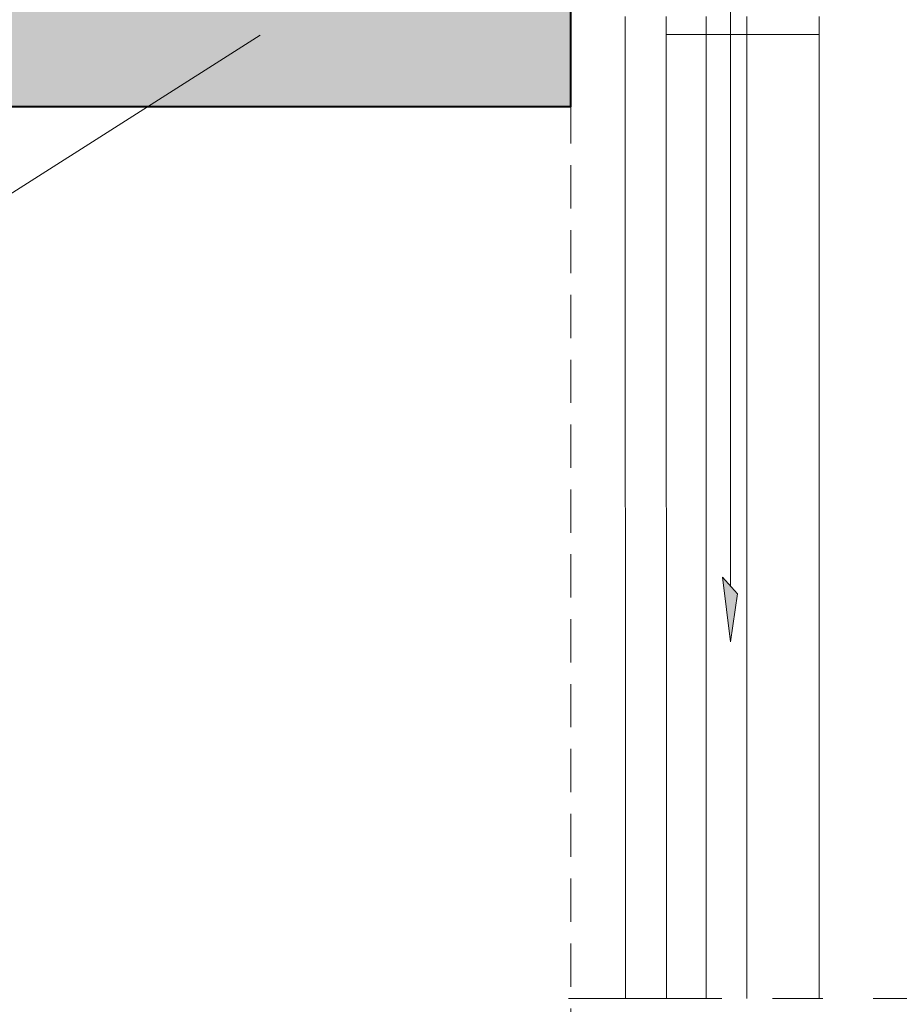
# Model space of a CAD drawing. Units: millimetres. Extents: x 32464 to 33449, y -1752 to -397.
# Drawn here: x 32849 to 33002, y -1056 to -885 of the extents above; entities that cross this region are included whole.
import ezdxf

# ---------------------------------------------------------------- set-up
doc = ezdxf.new("R2010")
doc.units = ezdxf.units.MM
doc.header["$LTSCALE"] = 5
doc.linetypes.add('CADWORK_12', pattern=[3.75, 2.5, -1.25])
doc.linetypes.add('CADWORK_6', pattern=[14, 8.75, -1.75, 1.75, -1.75])
doc.layers.add('Ech.1_5', color=7, linetype='Continuous')

# ---------------------------------------------------------------- blocks, each defined once
blk = doc.blocks.new('cw-line-extremity4')
at = {"linetype": 'Continuous', "lineweight": 5}
h = blk.add_hatch(color=0, dxfattribs=at)
edge = h.paths.add_edge_path()
edge.add_arc((0, 0), 2.5, 0, 360)

msp = doc.modelspace()

# ---------------------------------------------------------------- hatches: boundary and pattern name
at = {"layer": 'Ech.1_5', "linetype": 'Continuous', "lineweight": 20, "true_color": 0xbd9c7a, "transparency": 33554687}
msp.add_hatch(color=33, dxfattribs=at).paths.add_polyline_path([(32790.2, -885.17), (32790.2, -900.17), (32944.83, -900.17), (32944.83, -865.17), (32879.56, -865.17), (32879.56, -865.16), (32844.51, -865.17)])
at = {"layer": 'Ech.1_5', "linetype": 'Continuous', "lineweight": 20, "transparency": 33554687}
msp.add_hatch(color=7, dxfattribs=at).paths.add_polyline_path([(32971.14, -981.83), (32972.52, -993.05), (32973.72, -984.69)])
msp.add_hatch(color=7, dxfattribs=at).paths.add_polyline_path([(32971.14, -981.83), (32972.52, -993.05), (32973.72, -984.69)])

# ---------------------------------------------------------------- linework, layer by layer
at = {"layer": 'Ech.1_5', "color": 7, "linetype": 'Continuous', "lineweight": 20}
for p, q in [((32972.52, -881.66), (32972.52, -983.36)), ((32972.52, -881.66), (32972.52, -983.36)), ((32954.26, -884.54), (32954.29, -1054.9)), ((32961.36, -884.54), (32961.39, -1054.9)), ((32968.26, -884.54), (32968.26, -1054.9)), ((32968.26, -884.54), (32968.26, -1054.9)), ((32975.36, -884.54), (32975.36, -1054.9)), ((32975.36, -884.54), (32975.36, -1054.9)), ((32987.86, -887.67), (32987.86, -1054.9)), ((32973.72, -984.69), (32971.14, -981.83)), ((32971.14, -981.83), (32972.52, -993.05)), ((32973.72, -984.69), (32971.14, -981.83)), ((32971.14, -981.83), (32972.52, -993.05)), ((32972.52, -993.05), (32973.72, -984.69)), ((32972.52, -993.05), (32973.72, -984.69))]:
    msp.add_line(p, q, dxfattribs=at)
for points in [[(32790.2, -885.17), (32790.2, -900.17), (32944.83, -900.17), (32944.83, -865.17), (32879.56, -865.17), (32879.56, -865.16), (32844.51, -865.17), (32790.2, -885.17)], [(32987.86, -884.54), (32987.86, -887.67), (32974.61, -887.67), (32961.36, -887.67), (32961.36, -884.54)]]:
    msp.add_lwpolyline(points, dxfattribs=at)
at = {"layer": 'Ech.1_5', "color": 5, "linetype": 'Continuous', "lineweight": 40}
msp.add_lwpolyline([(32879.56, -865.16), (32844.51, -865.17), (32790.2, -885.17), (32790.2, -900.17), (32944.83, -900.17), (32944.83, -865.17), (32879.56, -865.17), (32879.56, -865.16)], dxfattribs=at)
at = {"layer": 'Ech.1_5', "color": 190, "linetype": 'Continuous', "lineweight": 15}
msp.add_lwpolyline([(32890.92, -887.83), (32779.84, -958.43), (32759.84, -958.43)], dxfattribs=at)
at = {"layer": 'Ech.1_5', "color": 33, "linetype": 'CADWORK_12', "lineweight": 20, "ltscale": 0.6, "true_color": 0xbd9c7a, "flags": 128}
msp.add_lwpolyline([(32790.2, -900.17), (32790.2, -1238.37), (32935.39, -1223.95), (32944.83, -1223.01), (32944.83, -900.18), (32790.2, -900.17)], dxfattribs=at)
at = {"layer": 'Ech.1_5', "color": 7, "linetype": 'CADWORK_6', "lineweight": 18}
msp.add_lwpolyline([(33111.01, -1054.9), (32944.42, -1054.9)], dxfattribs=at)

# ---------------------------------------------------------------- block references
at = {"layer": 'Ech.1_5', "color": 190, "lineweight": 15, "rotation": 212.4385197167337}
msp.add_blockref('cw-line-extremity4', (32890.92, -887.83), dxfattribs=at)

doc.saveas('drawing.dxf')
